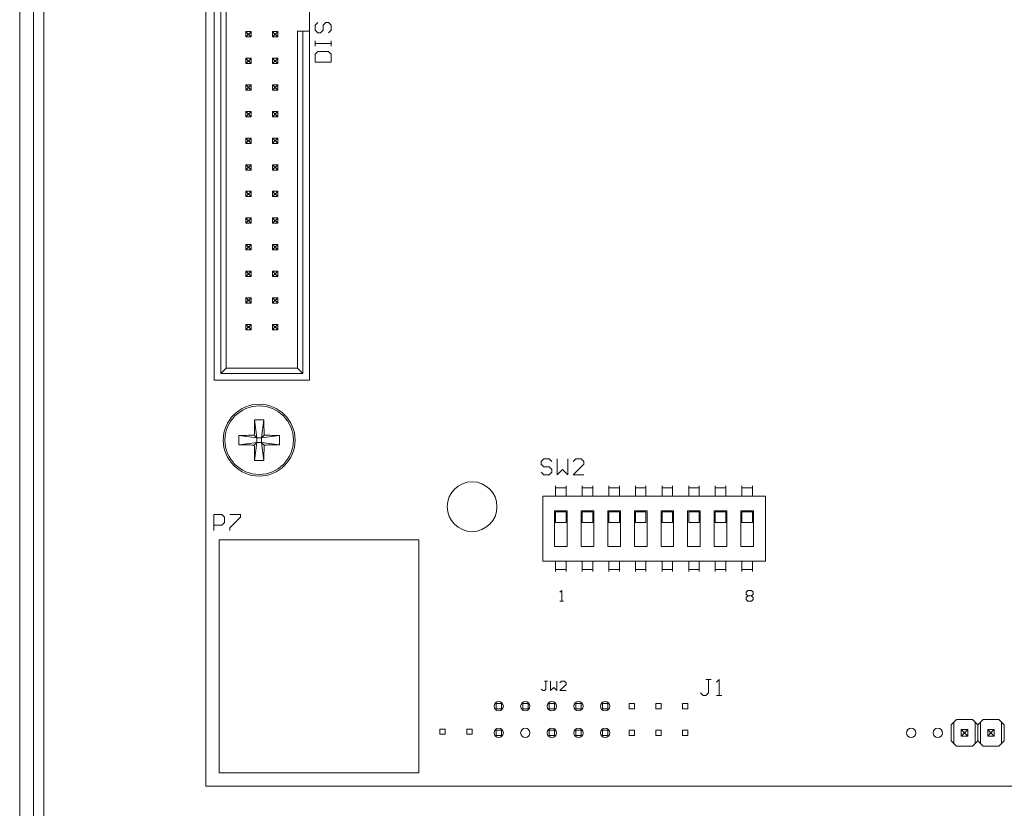
# Model space of a CAD drawing. Units: inches. Extents: x 1.4 to 14.8, y 4.9 to 25.2.
# Drawn here: x 1.4 to 5.1, y 13.9 to 16.9 of the extents above; entities that cross this region are included whole.
import ezdxf

# ---------------------------------------------------------------- set-up
doc = ezdxf.new("R2010")
doc.units = ezdxf.units.IN
doc.header["$MEASUREMENT"] = 0

msp = doc.modelspace()

# ---------------------------------------------------------------- linework, layer by layer
at = {"color": 0, "linetype": 'Continuous', "lineweight": 0, "extrusion": (2.28124e-16, 1, 2.22045e-16)}
for p, q in [((1.5309, 25.1788), (1.5309, 4.9488)), ((1.4403, 24.9288), (1.4403, 5.1988)), ((1.4919, 24.9288), (1.4919, 5.1988)), ((2.1403, 18.7288), (2.1403, 13.9788)), ((2.1712, 18.3038), (2.1712, 15.5038)), ((2.1968, 15.5294), (2.1968, 18.2782)), ((2.2165, 18.2585), (2.2165, 15.5491)), ((2.5295, 16.9924), (2.5295, 16.8152)), ((2.5603, 16.8487), (2.5503, 16.8388)), ((2.5503, 16.8388), (2.5503, 16.8188)), ((2.5803, 16.8388), (2.5903, 16.8487)), ((2.5803, 16.8188), (2.5803, 16.8388)), ((2.5903, 16.8487), (2.6003, 16.8487)), ((2.6003, 16.8487), (2.6103, 16.8388)), ((2.6103, 16.8388), (2.6103, 16.8188)), ((2.2903, 16.8138), (2.3103, 16.8138)), ((2.2903, 16.8138), (2.2982, 16.8059)), ((2.2903, 16.7938), (2.2903, 16.8138)), ((2.2982, 16.8017), (2.2903, 16.7938)), ((2.2982, 16.8059), (2.3025, 16.8059)), ((2.2982, 16.8059), (2.2982, 16.8017)), ((2.3025, 16.8017), (2.2982, 16.8017)), ((2.3103, 16.8138), (2.3025, 16.8059)), ((2.3025, 16.8059), (2.3025, 16.8017)), ((2.3025, 16.8017), (2.3103, 16.7938)), ((2.3103, 16.8138), (2.3103, 16.7938)), ((2.3982, 16.8059), (2.3903, 16.8138)), ((2.3903, 16.7938), (2.3903, 16.8138)), ((2.3903, 16.8138), (2.4103, 16.8138)), ((2.3903, 16.7938), (2.3982, 16.8017)), ((2.3982, 16.8059), (2.4025, 16.8059)), ((2.3982, 16.8017), (2.3982, 16.8059)), ((2.4025, 16.8017), (2.3982, 16.8017)), ((2.4025, 16.8059), (2.4103, 16.8138)), ((2.4025, 16.8017), (2.4025, 16.8059)), ((2.4103, 16.7938), (2.4025, 16.8017)), ((2.4103, 16.8138), (2.4103, 16.7938)), ((2.4842, 15.5491), (2.4842, 16.8152)), ((2.4842, 16.8152), (2.5039, 16.8152)), ((2.5039, 16.8152), (2.5295, 16.8152)), ((2.5039, 16.8152), (2.5039, 15.5294)), ((2.5295, 15.5038), (2.5295, 16.8152)), ((2.5503, 16.8188), (2.5603, 16.8088)), ((2.5603, 16.8088), (2.5703, 16.8088)), ((2.5703, 16.8088), (2.5803, 16.8188)), ((2.6103, 16.8188), (2.6003, 16.8088)), ((2.3103, 16.7938), (2.2903, 16.7938)), ((2.4103, 16.7938), (2.3903, 16.7938)), ((2.5503, 16.7788), (2.5503, 16.7688)), ((2.5503, 16.7588), (2.5503, 16.7788)), ((2.5503, 16.7688), (2.6103, 16.7688)), ((2.6103, 16.7588), (2.6103, 16.7788)), ((2.6103, 16.7688), (2.6103, 16.7588)), ((2.5603, 16.7388), (2.5503, 16.7288)), ((2.5503, 16.7288), (2.5503, 16.6988)), ((2.6003, 16.7388), (2.5603, 16.7388)), ((2.6103, 16.7288), (2.6003, 16.7388)), ((2.6103, 16.6988), (2.6103, 16.7288)), ((2.2903, 16.7138), (2.3103, 16.7138)), ((2.2903, 16.7138), (2.2982, 16.7059)), ((2.2903, 16.6938), (2.2903, 16.7138)), ((2.2982, 16.7017), (2.2903, 16.6938)), ((2.3103, 16.6938), (2.2903, 16.6938)), ((2.2982, 16.7059), (2.3025, 16.7059)), ((2.2982, 16.7059), (2.2982, 16.7017)), ((2.3025, 16.7017), (2.2982, 16.7017)), ((2.3103, 16.7138), (2.3025, 16.7059)), ((2.3025, 16.7059), (2.3025, 16.7017)), ((2.3025, 16.7017), (2.3103, 16.6938)), ((2.3103, 16.7138), (2.3103, 16.6938)), ((2.3982, 16.7059), (2.3903, 16.7138)), ((2.3903, 16.6938), (2.3903, 16.7138)), ((2.3903, 16.7138), (2.4103, 16.7138)), ((2.3903, 16.6938), (2.3982, 16.7017)), ((2.4103, 16.6938), (2.3903, 16.6938)), ((2.3982, 16.7059), (2.4025, 16.7059)), ((2.3982, 16.7017), (2.3982, 16.7059)), ((2.4025, 16.7017), (2.3982, 16.7017)), ((2.4025, 16.7059), (2.4103, 16.7138)), ((2.4025, 16.7017), (2.4025, 16.7059)), ((2.4103, 16.6938), (2.4025, 16.7017)), ((2.4103, 16.7138), (2.4103, 16.6938)), ((2.5503, 16.6988), (2.6103, 16.6988)), ((2.2903, 16.6138), (2.3103, 16.6138)), ((2.2903, 16.6138), (2.2982, 16.6059)), ((2.2903, 16.5938), (2.2903, 16.6138)), ((2.3103, 16.6138), (2.3025, 16.6059)), ((2.3103, 16.6138), (2.3103, 16.5938)), ((2.3982, 16.6059), (2.3903, 16.6138)), ((2.3903, 16.5938), (2.3903, 16.6138)), ((2.3903, 16.6138), (2.4103, 16.6138)), ((2.4025, 16.6059), (2.4103, 16.6138)), ((2.4103, 16.6138), (2.4103, 16.5938)), ((2.2982, 16.6017), (2.2903, 16.5938)), ((2.3103, 16.5938), (2.2903, 16.5938)), ((2.2982, 16.6059), (2.3025, 16.6059)), ((2.2982, 16.6059), (2.2982, 16.6017)), ((2.3025, 16.6017), (2.2982, 16.6017)), ((2.3025, 16.6059), (2.3025, 16.6017)), ((2.3025, 16.6017), (2.3103, 16.5938)), ((2.3903, 16.5938), (2.3982, 16.6017)), ((2.4103, 16.5938), (2.3903, 16.5938)), ((2.3982, 16.6059), (2.4025, 16.6059)), ((2.3982, 16.6017), (2.3982, 16.6059)), ((2.4025, 16.6017), (2.3982, 16.6017)), ((2.4025, 16.6017), (2.4025, 16.6059)), ((2.4103, 16.5938), (2.4025, 16.6017)), ((2.2903, 16.5138), (2.3103, 16.5138)), ((2.2903, 16.5138), (2.2982, 16.5059)), ((2.2903, 16.4938), (2.2903, 16.5138)), ((2.2982, 16.5059), (2.3025, 16.5059)), ((2.2982, 16.5059), (2.2982, 16.5017)), ((2.3103, 16.5138), (2.3025, 16.5059)), ((2.3025, 16.5059), (2.3025, 16.5017)), ((2.3103, 16.5138), (2.3103, 16.4938)), ((2.3982, 16.5059), (2.3903, 16.5138)), ((2.3903, 16.4938), (2.3903, 16.5138)), ((2.3903, 16.5138), (2.4103, 16.5138)), ((2.3982, 16.5059), (2.4025, 16.5059)), ((2.3982, 16.5017), (2.3982, 16.5059)), ((2.4025, 16.5059), (2.4103, 16.5138)), ((2.4025, 16.5017), (2.4025, 16.5059)), ((2.4103, 16.5138), (2.4103, 16.4938)), ((2.2982, 16.5017), (2.2903, 16.4938)), ((2.3103, 16.4938), (2.2903, 16.4938)), ((2.3025, 16.5017), (2.2982, 16.5017)), ((2.3025, 16.5017), (2.3103, 16.4938)), ((2.3903, 16.4938), (2.3982, 16.5017)), ((2.4103, 16.4938), (2.3903, 16.4938)), ((2.4025, 16.5017), (2.3982, 16.5017)), ((2.4103, 16.4938), (2.4025, 16.5017)), ((2.2903, 16.4138), (2.3103, 16.4138)), ((2.2903, 16.4138), (2.2982, 16.4059)), ((2.2903, 16.3938), (2.2903, 16.4138)), ((2.2982, 16.4017), (2.2903, 16.3938)), ((2.3103, 16.3938), (2.2903, 16.3938)), ((2.2982, 16.4059), (2.3025, 16.4059)), ((2.2982, 16.4059), (2.2982, 16.4017)), ((2.3025, 16.4017), (2.2982, 16.4017)), ((2.3103, 16.4138), (2.3025, 16.4059)), ((2.3025, 16.4059), (2.3025, 16.4017)), ((2.3025, 16.4017), (2.3103, 16.3938)), ((2.3103, 16.4138), (2.3103, 16.3938)), ((2.3982, 16.4059), (2.3903, 16.4138)), ((2.3903, 16.3938), (2.3903, 16.4138)), ((2.3903, 16.4138), (2.4103, 16.4138)), ((2.3903, 16.3938), (2.3982, 16.4017)), ((2.4103, 16.3938), (2.3903, 16.3938)), ((2.3982, 16.4059), (2.4025, 16.4059)), ((2.3982, 16.4017), (2.3982, 16.4059)), ((2.4025, 16.4017), (2.3982, 16.4017)), ((2.4025, 16.4059), (2.4103, 16.4138)), ((2.4025, 16.4017), (2.4025, 16.4059)), ((2.4103, 16.3938), (2.4025, 16.4017)), ((2.4103, 16.4138), (2.4103, 16.3938)), ((2.2903, 16.3138), (2.3103, 16.3138)), ((2.2903, 16.3138), (2.2982, 16.3059)), ((2.2903, 16.2938), (2.2903, 16.3138)), ((2.2982, 16.3017), (2.2903, 16.2938)), ((2.3103, 16.2938), (2.2903, 16.2938)), ((2.2982, 16.3059), (2.3025, 16.3059)), ((2.2982, 16.3059), (2.2982, 16.3017)), ((2.3025, 16.3017), (2.2982, 16.3017)), ((2.3103, 16.3138), (2.3025, 16.3059)), ((2.3025, 16.3059), (2.3025, 16.3017)), ((2.3025, 16.3017), (2.3103, 16.2938)), ((2.3103, 16.3138), (2.3103, 16.2938)), ((2.3982, 16.3059), (2.3903, 16.3138)), ((2.3903, 16.2938), (2.3903, 16.3138)), ((2.3903, 16.3138), (2.4103, 16.3138)), ((2.3903, 16.2938), (2.3982, 16.3017)), ((2.4103, 16.2938), (2.3903, 16.2938)), ((2.3982, 16.3059), (2.4025, 16.3059)), ((2.3982, 16.3017), (2.3982, 16.3059)), ((2.4025, 16.3017), (2.3982, 16.3017)), ((2.4025, 16.3059), (2.4103, 16.3138)), ((2.4025, 16.3017), (2.4025, 16.3059)), ((2.4103, 16.2938), (2.4025, 16.3017)), ((2.4103, 16.3138), (2.4103, 16.2938)), ((2.2903, 16.2138), (2.3103, 16.2138)), ((2.2903, 16.2138), (2.2982, 16.2059)), ((2.2903, 16.1938), (2.2903, 16.2138)), ((2.3103, 16.2138), (2.3025, 16.2059)), ((2.3103, 16.2138), (2.3103, 16.1938)), ((2.3982, 16.2059), (2.3903, 16.2138)), ((2.3903, 16.1938), (2.3903, 16.2138)), ((2.3903, 16.2138), (2.4103, 16.2138)), ((2.4025, 16.2059), (2.4103, 16.2138)), ((2.4103, 16.2138), (2.4103, 16.1938)), ((2.2982, 16.2017), (2.2903, 16.1938)), ((2.3103, 16.1938), (2.2903, 16.1938)), ((2.2982, 16.2059), (2.3025, 16.2059)), ((2.2982, 16.2059), (2.2982, 16.2017)), ((2.3025, 16.2017), (2.2982, 16.2017)), ((2.3025, 16.2059), (2.3025, 16.2017)), ((2.3025, 16.2017), (2.3103, 16.1938)), ((2.3903, 16.1938), (2.3982, 16.2017)), ((2.4103, 16.1938), (2.3903, 16.1938)), ((2.3982, 16.2059), (2.4025, 16.2059)), ((2.3982, 16.2017), (2.3982, 16.2059)), ((2.4025, 16.2017), (2.3982, 16.2017)), ((2.4025, 16.2017), (2.4025, 16.2059)), ((2.4103, 16.1938), (2.4025, 16.2017)), ((2.2903, 16.1138), (2.3103, 16.1138)), ((2.2903, 16.1138), (2.2982, 16.1059)), ((2.2903, 16.0938), (2.2903, 16.1138)), ((2.2982, 16.1017), (2.2903, 16.0938)), ((2.2982, 16.1059), (2.3025, 16.1059)), ((2.2982, 16.1059), (2.2982, 16.1017)), ((2.3025, 16.1017), (2.2982, 16.1017)), ((2.3103, 16.1138), (2.3025, 16.1059)), ((2.3025, 16.1059), (2.3025, 16.1017)), ((2.3025, 16.1017), (2.3103, 16.0938)), ((2.3103, 16.1138), (2.3103, 16.0938)), ((2.3982, 16.1059), (2.3903, 16.1138)), ((2.3903, 16.0938), (2.3903, 16.1138)), ((2.3903, 16.1138), (2.4103, 16.1138)), ((2.3903, 16.0938), (2.3982, 16.1017)), ((2.3982, 16.1059), (2.4025, 16.1059)), ((2.3982, 16.1017), (2.3982, 16.1059)), ((2.4025, 16.1017), (2.3982, 16.1017)), ((2.4025, 16.1059), (2.4103, 16.1138)), ((2.4025, 16.1017), (2.4025, 16.1059)), ((2.4103, 16.0938), (2.4025, 16.1017)), ((2.4103, 16.1138), (2.4103, 16.0938)), ((2.3103, 16.0938), (2.2903, 16.0938)), ((2.4103, 16.0938), (2.3903, 16.0938)), ((2.2903, 16.0138), (2.3103, 16.0138)), ((2.2903, 16.0138), (2.2982, 16.0059)), ((2.2903, 15.9938), (2.2903, 16.0138)), ((2.2982, 16.0017), (2.2903, 15.9938)), ((2.3103, 15.9938), (2.2903, 15.9938)), ((2.2982, 16.0059), (2.3025, 16.0059)), ((2.2982, 16.0059), (2.2982, 16.0017)), ((2.3025, 16.0017), (2.2982, 16.0017)), ((2.3103, 16.0138), (2.3025, 16.0059)), ((2.3025, 16.0059), (2.3025, 16.0017)), ((2.3025, 16.0017), (2.3103, 15.9938)), ((2.3103, 16.0138), (2.3103, 15.9938)), ((2.3982, 16.0059), (2.3903, 16.0138)), ((2.3903, 15.9938), (2.3903, 16.0138)), ((2.3903, 16.0138), (2.4103, 16.0138)), ((2.3903, 15.9938), (2.3982, 16.0017)), ((2.4103, 15.9938), (2.3903, 15.9938)), ((2.3982, 16.0059), (2.4025, 16.0059)), ((2.3982, 16.0017), (2.3982, 16.0059)), ((2.4025, 16.0017), (2.3982, 16.0017)), ((2.4025, 16.0059), (2.4103, 16.0138)), ((2.4025, 16.0017), (2.4025, 16.0059)), ((2.4103, 15.9938), (2.4025, 16.0017)), ((2.4103, 16.0138), (2.4103, 15.9938)), ((2.2903, 15.9138), (2.3103, 15.9138)), ((2.2903, 15.9138), (2.2982, 15.9059)), ((2.2903, 15.8938), (2.2903, 15.9138)), ((2.3103, 15.9138), (2.3025, 15.9059)), ((2.3103, 15.9138), (2.3103, 15.8938)), ((2.3982, 15.9059), (2.3903, 15.9138)), ((2.3903, 15.8938), (2.3903, 15.9138)), ((2.3903, 15.9138), (2.4103, 15.9138)), ((2.4025, 15.9059), (2.4103, 15.9138)), ((2.4103, 15.9138), (2.4103, 15.8938)), ((2.2982, 15.9017), (2.2903, 15.8938)), ((2.3103, 15.8938), (2.2903, 15.8938)), ((2.2982, 15.9059), (2.3025, 15.9059)), ((2.2982, 15.9059), (2.2982, 15.9017)), ((2.3025, 15.9017), (2.2982, 15.9017)), ((2.3025, 15.9059), (2.3025, 15.9017)), ((2.3025, 15.9017), (2.3103, 15.8938)), ((2.3903, 15.8938), (2.3982, 15.9017)), ((2.4103, 15.8938), (2.3903, 15.8938)), ((2.3982, 15.9059), (2.4025, 15.9059)), ((2.3982, 15.9017), (2.3982, 15.9059)), ((2.4025, 15.9017), (2.3982, 15.9017)), ((2.4025, 15.9017), (2.4025, 15.9059)), ((2.4103, 15.8938), (2.4025, 15.9017)), ((2.2903, 15.8138), (2.3103, 15.8138)), ((2.2903, 15.8138), (2.2982, 15.8059)), ((2.2903, 15.7938), (2.2903, 15.8138)), ((2.2982, 15.8017), (2.2903, 15.7938)), ((2.2982, 15.8059), (2.3025, 15.8059)), ((2.2982, 15.8059), (2.2982, 15.8017)), ((2.3025, 15.8017), (2.2982, 15.8017)), ((2.3103, 15.8138), (2.3025, 15.8059)), ((2.3025, 15.8059), (2.3025, 15.8017)), ((2.3025, 15.8017), (2.3103, 15.7938)), ((2.3103, 15.8138), (2.3103, 15.7938)), ((2.3982, 15.8059), (2.3903, 15.8138)), ((2.3903, 15.7938), (2.3903, 15.8138)), ((2.3903, 15.8138), (2.4103, 15.8138)), ((2.3903, 15.7938), (2.3982, 15.8017)), ((2.3982, 15.8059), (2.4025, 15.8059)), ((2.3982, 15.8017), (2.3982, 15.8059)), ((2.4025, 15.8017), (2.3982, 15.8017)), ((2.4025, 15.8059), (2.4103, 15.8138)), ((2.4025, 15.8017), (2.4025, 15.8059)), ((2.4103, 15.7938), (2.4025, 15.8017)), ((2.4103, 15.8138), (2.4103, 15.7938)), ((2.3103, 15.7938), (2.2903, 15.7938)), ((2.4103, 15.7938), (2.3903, 15.7938)), ((2.2903, 15.7138), (2.3103, 15.7138)), ((2.2903, 15.7138), (2.2982, 15.7059)), ((2.2903, 15.6938), (2.2903, 15.7138)), ((2.2982, 15.7017), (2.2903, 15.6938)), ((2.3103, 15.6938), (2.2903, 15.6938)), ((2.2982, 15.7059), (2.3025, 15.7059)), ((2.2982, 15.7059), (2.2982, 15.7017)), ((2.3025, 15.7017), (2.2982, 15.7017)), ((2.3103, 15.7138), (2.3025, 15.7059)), ((2.3025, 15.7059), (2.3025, 15.7017)), ((2.3025, 15.7017), (2.3103, 15.6938)), ((2.3103, 15.7138), (2.3103, 15.6938)), ((2.3982, 15.7059), (2.3903, 15.7138)), ((2.3903, 15.6938), (2.3903, 15.7138)), ((2.3903, 15.7138), (2.4103, 15.7138)), ((2.3903, 15.6938), (2.3982, 15.7017)), ((2.4103, 15.6938), (2.3903, 15.6938)), ((2.3982, 15.7059), (2.4025, 15.7059)), ((2.3982, 15.7017), (2.3982, 15.7059)), ((2.4025, 15.7017), (2.3982, 15.7017)), ((2.4025, 15.7059), (2.4103, 15.7138)), ((2.4025, 15.7017), (2.4025, 15.7059)), ((2.4103, 15.6938), (2.4025, 15.7017)), ((2.4103, 15.7138), (2.4103, 15.6938)), ((2.2165, 15.5491), (2.1968, 15.5294)), ((2.2165, 15.5491), (2.4842, 15.5491)), ((2.4842, 15.5491), (2.5039, 15.5294)), ((2.1712, 15.5038), (2.5295, 15.5038)), ((2.5039, 15.5294), (2.1968, 15.5294)), ((2.3232, 15.3551), (2.3311, 15.288)), ((2.3575, 15.3551), (2.3496, 15.288)), ((2.2641, 15.2959), (2.3311, 15.288)), ((2.3311, 15.288), (2.322, 15.2972)), ((2.3311, 15.288), (2.3311, 15.2695)), ((2.3311, 15.288), (2.3496, 15.288)), ((2.3587, 15.2972), (2.3496, 15.288)), ((2.4166, 15.2959), (2.3496, 15.288)), ((2.3496, 15.2695), (2.3496, 15.288)), ((2.2641, 15.2617), (2.3311, 15.2695)), ((2.322, 15.2604), (2.3311, 15.2695)), ((2.3232, 15.2025), (2.3311, 15.2695)), ((2.3496, 15.2695), (2.3311, 15.2695)), ((2.4166, 15.2617), (2.3496, 15.2695)), ((2.3496, 15.2695), (2.3587, 15.2604)), ((2.3575, 15.2025), (2.3496, 15.2695)), ((3.4103, 15.2088), (3.4003, 15.1988)), ((3.4303, 15.2088), (3.4103, 15.2088)), ((3.4403, 15.1988), (3.4303, 15.2088)), ((3.4603, 15.2088), (3.4603, 15.1488)), ((3.5003, 15.1488), (3.5003, 15.2088)), ((3.5303, 15.2088), (3.5203, 15.1988)), ((3.5503, 15.2088), (3.5303, 15.2088)), ((3.5603, 15.1988), (3.5503, 15.2088)), ((3.4003, 15.1988), (3.4003, 15.1888)), ((3.4003, 15.1888), (3.4103, 15.1788)), ((3.4103, 15.1788), (3.4303, 15.1788)), ((3.4303, 15.1788), (3.4403, 15.1688)), ((3.5203, 15.1488), (3.5603, 15.1888)), ((3.5603, 15.1888), (3.5603, 15.1988)), ((3.4103, 15.1488), (3.4003, 15.1588)), ((3.4303, 15.1488), (3.4103, 15.1488)), ((3.4403, 15.1588), (3.4303, 15.1488)), ((3.4403, 15.1688), (3.4403, 15.1588)), ((3.4603, 15.1488), (3.4803, 15.1688)), ((3.4803, 15.1688), (3.5003, 15.1488)), ((3.5603, 15.1488), (3.5203, 15.1488)), ((3.4544, 15.1001), (3.4544, 15.107)), ((3.4544, 15.1001), (3.4938, 15.1001)), ((3.4544, 15.0682), (3.4544, 15.1001)), ((3.4938, 15.107), (3.4938, 15.1001)), ((3.4938, 15.1001), (3.4938, 15.0682)), ((3.5544, 15.1001), (3.5544, 15.107)), ((3.5544, 15.1001), (3.5938, 15.1001)), ((3.5544, 15.0682), (3.5544, 15.1001)), ((3.5938, 15.107), (3.5938, 15.1001)), ((3.5938, 15.1001), (3.5938, 15.0682)), ((3.6544, 15.1001), (3.6544, 15.107)), ((3.6544, 15.1001), (3.6938, 15.1001)), ((3.6544, 15.0682), (3.6544, 15.1001)), ((3.6938, 15.107), (3.6938, 15.1001)), ((3.6938, 15.1001), (3.6938, 15.0682)), ((3.7544, 15.1001), (3.7544, 15.107)), ((3.7544, 15.1001), (3.7938, 15.1001)), ((3.7544, 15.0682), (3.7544, 15.1001)), ((3.7938, 15.107), (3.7938, 15.1001)), ((3.7938, 15.1001), (3.7938, 15.0682)), ((3.8544, 15.1001), (3.8544, 15.107)), ((3.8544, 15.1001), (3.8938, 15.1001)), ((3.8544, 15.0682), (3.8544, 15.1001)), ((3.8938, 15.107), (3.8938, 15.1001)), ((3.8938, 15.1001), (3.8938, 15.0682)), ((3.9544, 15.1001), (3.9544, 15.107)), ((3.9544, 15.1001), (3.9938, 15.1001)), ((3.9544, 15.0682), (3.9544, 15.1001)), ((3.9938, 15.107), (3.9938, 15.1001)), ((3.9938, 15.1001), (3.9938, 15.0682)), ((4.0544, 15.1001), (4.0544, 15.107)), ((4.0544, 15.1001), (4.0938, 15.1001)), ((4.0544, 15.0682), (4.0544, 15.1001)), ((4.0938, 15.107), (4.0938, 15.1001)), ((4.0938, 15.1001), (4.0938, 15.0682)), ((4.1544, 15.1001), (4.1544, 15.107)), ((4.1544, 15.1001), (4.1938, 15.1001)), ((4.1544, 15.0682), (4.1544, 15.1001)), ((4.1938, 15.107), (4.1938, 15.1001)), ((4.1938, 15.1001), (4.1938, 15.0682)), ((3.4056, 15.0682), (4.2426, 15.0682)), ((3.4056, 14.8241), (3.4056, 15.0682)), ((4.2426, 14.8241), (4.2426, 15.0682)), ((2.1703, 14.9988), (2.2003, 14.9988)), ((2.1703, 14.9388), (2.1703, 14.9988)), ((2.2003, 14.9988), (2.2103, 14.9888)), ((2.2103, 14.9888), (2.2103, 14.9688)), ((2.2303, 14.9988), (2.2703, 14.9988)), ((2.2703, 14.9888), (2.2303, 14.9488)), ((2.2703, 14.9988), (2.2703, 14.9888)), ((3.4504, 15.0131), (3.4977, 15.0131)), ((3.4504, 14.8792), (3.4504, 15.0131)), ((3.4544, 15.0091), (3.4938, 15.0091)), ((3.4544, 14.9698), (3.4544, 15.0091)), ((3.4938, 14.9698), (3.4938, 15.0091)), ((3.4977, 15.0131), (3.4977, 14.8792)), ((3.5504, 15.0131), (3.5977, 15.0131)), ((3.5504, 14.8792), (3.5504, 15.0131)), ((3.5544, 15.0091), (3.5938, 15.0091)), ((3.5544, 14.9698), (3.5544, 15.0091)), ((3.5938, 14.9698), (3.5938, 15.0091)), ((3.5977, 15.0131), (3.5977, 14.8792)), ((3.6504, 15.0131), (3.6977, 15.0131)), ((3.6504, 14.8792), (3.6504, 15.0131)), ((3.6544, 15.0091), (3.6938, 15.0091)), ((3.6544, 14.9698), (3.6544, 15.0091)), ((3.6938, 14.9698), (3.6938, 15.0091)), ((3.6977, 15.0131), (3.6977, 14.8792)), ((3.7504, 15.0131), (3.7977, 15.0131)), ((3.7504, 14.8792), (3.7504, 15.0131)), ((3.7544, 15.0091), (3.7938, 15.0091)), ((3.7544, 14.9698), (3.7544, 15.0091)), ((3.7938, 14.9698), (3.7938, 15.0091)), ((3.7977, 15.0131), (3.7977, 14.8792)), ((3.8504, 15.0131), (3.8977, 15.0131)), ((3.8504, 14.8792), (3.8504, 15.0131)), ((3.8544, 15.0091), (3.8938, 15.0091)), ((3.8544, 14.9698), (3.8544, 15.0091)), ((3.8938, 14.9698), (3.8938, 15.0091)), ((3.8977, 15.0131), (3.8977, 14.8792)), ((3.9504, 15.0131), (3.9977, 15.0131)), ((3.9504, 14.8792), (3.9504, 15.0131)), ((3.9544, 15.0091), (3.9938, 15.0091)), ((3.9544, 14.9698), (3.9544, 15.0091)), ((3.9938, 14.9698), (3.9938, 15.0091)), ((3.9977, 15.0131), (3.9977, 14.8792)), ((4.0504, 15.0131), (4.0977, 15.0131)), ((4.0504, 14.8792), (4.0504, 15.0131)), ((4.0544, 15.0091), (4.0938, 15.0091)), ((4.0544, 14.9698), (4.0544, 15.0091)), ((4.0938, 14.9698), (4.0938, 15.0091)), ((4.0977, 15.0131), (4.0977, 14.8792)), ((4.1504, 15.0131), (4.1977, 15.0131)), ((4.1504, 14.8792), (4.1504, 15.0131)), ((4.1544, 15.0091), (4.1938, 15.0091)), ((4.1544, 14.9698), (4.1544, 15.0091)), ((4.1938, 14.9698), (4.1938, 15.0091)), ((4.1977, 15.0131), (4.1977, 14.8792)), ((2.2003, 14.9588), (2.1703, 14.9588)), ((2.2103, 14.9688), (2.2003, 14.9588)), ((2.2303, 14.9488), (2.2303, 14.9388)), ((3.4938, 14.9698), (3.4544, 14.9698)), ((3.5938, 14.9698), (3.5544, 14.9698)), ((3.6938, 14.9698), (3.6544, 14.9698)), ((3.7938, 14.9698), (3.7544, 14.9698)), ((3.8938, 14.9698), (3.8544, 14.9698)), ((3.9938, 14.9698), (3.9544, 14.9698)), ((4.0938, 14.9698), (4.0544, 14.9698)), ((4.1938, 14.9698), (4.1544, 14.9698)), ((2.1903, 14.9038), (2.1903, 14.0288)), ((2.9403, 14.9038), (2.1903, 14.9038)), ((2.9403, 14.0288), (2.9403, 14.9038)), ((3.4977, 14.8792), (3.4504, 14.8792)), ((3.5977, 14.8792), (3.5504, 14.8792)), ((3.6977, 14.8792), (3.6504, 14.8792)), ((3.7977, 14.8792), (3.7504, 14.8792)), ((3.8977, 14.8792), (3.8504, 14.8792)), ((3.9977, 14.8792), (3.9504, 14.8792)), ((4.0977, 14.8792), (4.0504, 14.8792)), ((4.1977, 14.8792), (4.1504, 14.8792)), ((4.2426, 14.8241), (3.4056, 14.8241)), ((3.4544, 14.7922), (3.4544, 14.8241)), ((3.4938, 14.8241), (3.4938, 14.7922)), ((3.5544, 14.7922), (3.5544, 14.8241)), ((3.5938, 14.8241), (3.5938, 14.7922)), ((3.6544, 14.7922), (3.6544, 14.8241)), ((3.6938, 14.8241), (3.6938, 14.7922)), ((3.7544, 14.7922), (3.7544, 14.8241)), ((3.7938, 14.8241), (3.7938, 14.7922)), ((3.8544, 14.7922), (3.8544, 14.8241)), ((3.8938, 14.8241), (3.8938, 14.7922)), ((3.9544, 14.7922), (3.9544, 14.8241)), ((3.9938, 14.8241), (3.9938, 14.7922)), ((4.0544, 14.7922), (4.0544, 14.8241)), ((4.0938, 14.8241), (4.0938, 14.7922)), ((4.1544, 14.7922), (4.1544, 14.8241)), ((4.1938, 14.8241), (4.1938, 14.7922)), ((3.4544, 14.7922), (3.4938, 14.7922)), ((3.4544, 14.7853), (3.4544, 14.7922)), ((3.4938, 14.7922), (3.4938, 14.7853)), ((3.5544, 14.7922), (3.5938, 14.7922)), ((3.5544, 14.7853), (3.5544, 14.7922)), ((3.5938, 14.7922), (3.5938, 14.7853)), ((3.6544, 14.7922), (3.6938, 14.7922)), ((3.6544, 14.7853), (3.6544, 14.7922)), ((3.6938, 14.7922), (3.6938, 14.7853)), ((3.7544, 14.7922), (3.7938, 14.7922)), ((3.7544, 14.7853), (3.7544, 14.7922)), ((3.7938, 14.7922), (3.7938, 14.7853)), ((3.8544, 14.7922), (3.8938, 14.7922)), ((3.8544, 14.7853), (3.8544, 14.7922)), ((3.8938, 14.7922), (3.8938, 14.7853)), ((3.9544, 14.7922), (3.9938, 14.7922)), ((3.9544, 14.7853), (3.9544, 14.7922)), ((3.9938, 14.7922), (3.9938, 14.7853)), ((4.0544, 14.7922), (4.0938, 14.7922)), ((4.0544, 14.7853), (4.0544, 14.7922)), ((4.0938, 14.7922), (4.0938, 14.7853)), ((4.1544, 14.7922), (4.1938, 14.7922)), ((4.1544, 14.7853), (4.1544, 14.7922)), ((4.1938, 14.7922), (4.1938, 14.7853)), ((3.477, 14.7138), (3.4703, 14.7071)), ((3.477, 14.6738), (3.477, 14.7138)), ((4.1703, 14.7071), (4.177, 14.7138)), ((4.1703, 14.7005), (4.1703, 14.7071)), ((4.177, 14.6938), (4.1703, 14.7005)), ((4.1703, 14.6871), (4.177, 14.6938)), ((4.177, 14.7138), (4.1903, 14.7138)), ((4.177, 14.6938), (4.1903, 14.6938)), ((4.1903, 14.7138), (4.197, 14.7071)), ((4.197, 14.7005), (4.1903, 14.6938)), ((4.1903, 14.6938), (4.197, 14.6871)), ((4.197, 14.7071), (4.197, 14.7005)), ((3.4703, 14.6738), (3.4837, 14.6738)), ((3.4837, 14.6738), (3.477, 14.6738)), ((4.1703, 14.6805), (4.1703, 14.6871)), ((4.177, 14.6738), (4.1703, 14.6805)), ((4.1903, 14.6738), (4.177, 14.6738)), ((4.197, 14.6805), (4.1903, 14.6738)), ((4.197, 14.6871), (4.197, 14.6805)), ((3.412, 14.3726), (3.4178, 14.3726)), ((3.4237, 14.3726), (3.412, 14.3726)), ((3.4178, 14.3726), (3.4178, 14.3434)), ((3.4353, 14.3726), (3.4353, 14.3376)), ((3.4586, 14.3376), (3.4586, 14.3726)), ((3.4761, 14.3726), (3.4703, 14.3668)), ((3.4703, 14.3376), (3.4936, 14.3609)), ((3.4878, 14.3726), (3.4761, 14.3726)), ((3.4936, 14.3668), (3.4878, 14.3726)), ((3.4936, 14.3609), (3.4936, 14.3668)), ((4.0187, 14.3788), (4.0287, 14.3788)), ((4.0387, 14.3788), (4.0187, 14.3788)), ((4.0287, 14.3788), (4.0287, 14.3288)), ((4.0687, 14.3788), (4.0587, 14.3688)), ((4.0687, 14.3188), (4.0687, 14.3788)), ((3.4062, 14.3376), (3.4003, 14.3434)), ((3.412, 14.3376), (3.4062, 14.3376)), ((3.4178, 14.3434), (3.412, 14.3376)), ((3.4353, 14.3376), (3.447, 14.3493)), ((3.447, 14.3493), (3.4586, 14.3376)), ((3.4936, 14.3376), (3.4703, 14.3376)), ((4.0087, 14.3188), (3.9987, 14.3288)), ((4.0287, 14.3288), (4.0187, 14.3188)), ((3.2306, 14.2888), (3.2506, 14.2888)), ((3.2306, 14.2888), (3.2306, 14.2688)), ((3.2306, 14.2888), (3.2506, 14.2888)), ((3.2306, 14.2888), (3.2306, 14.2688)), ((3.2506, 14.2888), (3.2506, 14.2688)), ((3.2506, 14.2888), (3.2506, 14.2688)), ((3.3306, 14.2888), (3.3506, 14.2888)), ((3.3306, 14.2888), (3.3306, 14.2688)), ((3.3306, 14.2888), (3.3306, 14.2688)), ((3.3306, 14.2888), (3.3506, 14.2888)), ((3.3506, 14.2888), (3.3506, 14.2688)), ((3.3506, 14.2888), (3.3506, 14.2688)), ((3.4306, 14.2888), (3.4506, 14.2888)), ((3.4306, 14.2888), (3.4306, 14.2688)), ((3.4306, 14.2888), (3.4306, 14.2688)), ((3.4306, 14.2888), (3.4506, 14.2888)), ((3.4506, 14.2888), (3.4506, 14.2688)), ((3.4506, 14.2888), (3.4506, 14.2688)), ((3.5306, 14.2888), (3.5506, 14.2888)), ((3.5306, 14.2888), (3.5306, 14.2688)), ((3.5306, 14.2888), (3.5306, 14.2688)), ((3.5306, 14.2888), (3.5506, 14.2888)), ((3.5506, 14.2888), (3.5506, 14.2688)), ((3.5506, 14.2888), (3.5506, 14.2688)), ((3.6306, 14.2888), (3.6506, 14.2888)), ((3.6306, 14.2888), (3.6306, 14.2688)), ((3.6306, 14.2888), (3.6506, 14.2888)), ((3.6306, 14.2888), (3.6306, 14.2688)), ((3.6506, 14.2888), (3.6506, 14.2688)), ((3.6506, 14.2888), (3.6506, 14.2688)), ((3.7306, 14.2888), (3.7506, 14.2888)), ((3.7306, 14.2888), (3.7306, 14.2688)), ((3.7306, 14.2888), (3.7506, 14.2888)), ((3.7306, 14.2888), (3.7306, 14.2688)), ((3.7506, 14.2888), (3.7506, 14.2688)), ((3.7506, 14.2888), (3.7506, 14.2688)), ((3.8306, 14.2888), (3.8506, 14.2888)), ((3.8306, 14.2888), (3.8306, 14.2688)), ((3.8306, 14.2888), (3.8506, 14.2888)), ((3.8306, 14.2888), (3.8306, 14.2688)), ((3.8506, 14.2888), (3.8506, 14.2688)), ((3.8506, 14.2888), (3.8506, 14.2688)), ((3.9306, 14.2888), (3.9506, 14.2888)), ((3.9306, 14.2888), (3.9306, 14.2688)), ((3.9306, 14.2888), (3.9306, 14.2688)), ((3.9306, 14.2888), (3.9506, 14.2888)), ((3.9506, 14.2888), (3.9506, 14.2688)), ((3.9506, 14.2888), (3.9506, 14.2688)), ((4.0187, 14.3188), (4.0087, 14.3188)), ((4.0587, 14.3188), (4.0786, 14.3188)), ((4.0786, 14.3188), (4.0687, 14.3188)), ((3.2306, 14.2688), (3.2506, 14.2688)), ((3.2306, 14.2688), (3.2506, 14.2688)), ((3.3306, 14.2688), (3.3506, 14.2688)), ((3.3306, 14.2688), (3.3506, 14.2688)), ((3.4306, 14.2688), (3.4506, 14.2688)), ((3.4306, 14.2688), (3.4506, 14.2688)), ((3.5306, 14.2688), (3.5506, 14.2688)), ((3.5306, 14.2688), (3.5506, 14.2688)), ((3.6306, 14.2688), (3.6506, 14.2688)), ((3.6306, 14.2688), (3.6506, 14.2688)), ((3.7306, 14.2688), (3.7506, 14.2688)), ((3.7306, 14.2688), (3.7506, 14.2688)), ((3.8306, 14.2688), (3.8506, 14.2688)), ((3.8306, 14.2688), (3.8506, 14.2688)), ((3.9306, 14.2688), (3.9506, 14.2688)), ((3.9306, 14.2688), (3.9506, 14.2688)), ((4.9503, 14.2188), (4.9403, 14.2088)), ((4.9403, 14.1488), (4.9403, 14.2088)), ((4.9603, 14.2288), (4.9503, 14.2188)), ((4.9503, 14.2188), (4.9503, 14.1388)), ((5.0203, 14.2288), (4.9603, 14.2288)), ((5.0303, 14.2188), (5.0203, 14.2288)), ((5.0303, 14.1388), (5.0303, 14.2188)), ((5.0403, 14.2088), (5.0303, 14.2188)), ((5.0503, 14.2188), (5.0403, 14.2088)), ((5.0403, 14.2088), (5.0403, 14.1488)), ((5.0403, 14.1488), (5.0403, 14.2088)), ((5.0603, 14.2288), (5.0503, 14.2188)), ((5.0503, 14.2188), (5.0503, 14.1388)), ((5.1203, 14.2288), (5.0603, 14.2288)), ((5.1303, 14.2188), (5.1203, 14.2288)), ((5.1303, 14.1388), (5.1303, 14.2188)), ((5.1403, 14.2088), (5.1303, 14.2188)), ((5.1403, 14.2088), (5.1403, 14.1488)), ((5.1403, 14.1488), (5.1403, 14.2088)), ((3.0195, 14.1733), (3.0195, 14.1933)), ((3.0395, 14.1933), (3.0195, 14.1933)), ((3.0195, 14.1733), (3.0195, 14.1933)), ((3.0395, 14.1733), (3.0195, 14.1733)), ((3.0395, 14.1733), (3.0195, 14.1733)), ((3.0395, 14.1733), (3.0395, 14.1933)), ((3.0395, 14.1733), (3.0395, 14.1933)), ((3.1204, 14.1733), (3.1204, 14.1933)), ((3.1404, 14.1933), (3.1204, 14.1933)), ((3.1204, 14.1733), (3.1204, 14.1933)), ((3.1404, 14.1733), (3.1204, 14.1733)), ((3.1404, 14.1733), (3.1204, 14.1733)), ((3.1404, 14.1733), (3.1404, 14.1933)), ((3.1404, 14.1733), (3.1404, 14.1933)), ((3.2306, 14.1688), (3.2306, 14.1888)), ((3.2506, 14.1888), (3.2306, 14.1888)), ((3.2306, 14.1688), (3.2306, 14.1888)), ((3.2506, 14.1888), (3.2306, 14.1888)), ((3.2506, 14.1688), (3.2506, 14.1888)), ((3.2506, 14.1688), (3.2506, 14.1888)), ((3.4506, 14.1888), (3.4306, 14.1888)), ((3.4506, 14.1888), (3.4306, 14.1888)), ((3.4306, 14.1688), (3.4306, 14.1888)), ((3.4306, 14.1688), (3.4306, 14.1888)), ((3.4506, 14.1688), (3.4506, 14.1888)), ((3.4506, 14.1688), (3.4506, 14.1888)), ((3.5506, 14.1888), (3.5306, 14.1888)), ((3.5306, 14.1688), (3.5306, 14.1888)), ((3.5506, 14.1888), (3.5306, 14.1888)), ((3.5306, 14.1688), (3.5306, 14.1888)), ((3.5506, 14.1688), (3.5506, 14.1888)), ((3.5506, 14.1688), (3.5506, 14.1888)), ((3.6506, 14.1888), (3.6306, 14.1888)), ((3.6306, 14.1688), (3.6306, 14.1888)), ((3.6506, 14.1888), (3.6306, 14.1888)), ((3.6306, 14.1688), (3.6306, 14.1888)), ((3.6506, 14.1688), (3.6506, 14.1888)), ((3.6506, 14.1688), (3.6506, 14.1888)), ((3.7506, 14.1888), (3.7306, 14.1888)), ((3.7506, 14.1888), (3.7306, 14.1888)), ((3.7306, 14.1688), (3.7306, 14.1888)), ((3.7306, 14.1688), (3.7306, 14.1888)), ((3.7506, 14.1688), (3.7506, 14.1888)), ((3.7506, 14.1688), (3.7506, 14.1888)), ((3.8506, 14.1888), (3.8306, 14.1888)), ((3.8306, 14.1688), (3.8306, 14.1888)), ((3.8306, 14.1688), (3.8306, 14.1888)), ((3.8506, 14.1888), (3.8306, 14.1888)), ((3.8506, 14.1688), (3.8506, 14.1888)), ((3.8506, 14.1688), (3.8506, 14.1888)), ((3.9306, 14.1688), (3.9306, 14.1888)), ((3.9506, 14.1888), (3.9306, 14.1888)), ((3.9506, 14.1888), (3.9306, 14.1888)), ((3.9306, 14.1688), (3.9306, 14.1888)), ((3.9506, 14.1688), (3.9506, 14.1888)), ((3.9506, 14.1688), (3.9506, 14.1888)), ((4.9778, 14.1663), (4.9778, 14.1913)), ((4.9778, 14.1913), (5.0028, 14.1913)), ((4.9878, 14.1813), (4.9778, 14.1913)), ((4.9878, 14.1763), (4.9778, 14.1663)), ((4.9878, 14.1813), (4.9878, 14.1763)), ((4.9928, 14.1813), (4.9878, 14.1813)), ((4.9878, 14.1763), (4.9928, 14.1763)), ((5.0028, 14.1913), (4.9928, 14.1813)), ((4.9928, 14.1763), (4.9928, 14.1813)), ((5.0028, 14.1663), (4.9928, 14.1763)), ((5.0028, 14.1913), (5.0028, 14.1663)), ((5.0778, 14.1663), (5.0778, 14.1913)), ((5.0778, 14.1913), (5.1028, 14.1913)), ((5.0878, 14.1813), (5.0778, 14.1913)), ((5.0878, 14.1763), (5.0778, 14.1663)), ((5.0878, 14.1813), (5.0878, 14.1763)), ((5.0928, 14.1813), (5.0878, 14.1813)), ((5.0878, 14.1763), (5.0928, 14.1763)), ((5.1028, 14.1913), (5.0928, 14.1813)), ((5.0928, 14.1763), (5.0928, 14.1813)), ((5.1028, 14.1663), (5.0928, 14.1763)), ((5.1028, 14.1913), (5.1028, 14.1663)), ((3.2506, 14.1688), (3.2306, 14.1688)), ((3.2506, 14.1688), (3.2306, 14.1688)), ((3.4506, 14.1688), (3.4306, 14.1688)), ((3.4506, 14.1688), (3.4306, 14.1688)), ((3.5506, 14.1688), (3.5306, 14.1688)), ((3.5506, 14.1688), (3.5306, 14.1688)), ((3.6506, 14.1688), (3.6306, 14.1688)), ((3.6506, 14.1688), (3.6306, 14.1688)), ((3.7506, 14.1688), (3.7306, 14.1688)), ((3.7506, 14.1688), (3.7306, 14.1688)), ((3.8506, 14.1688), (3.8306, 14.1688)), ((3.8506, 14.1688), (3.8306, 14.1688)), ((3.9506, 14.1688), (3.9306, 14.1688)), ((3.9506, 14.1688), (3.9306, 14.1688)), ((4.9403, 14.1488), (4.9503, 14.1388)), ((4.9503, 14.1388), (4.9603, 14.1288)), ((5.0028, 14.1663), (4.9778, 14.1663)), ((5.0203, 14.1288), (5.0303, 14.1388)), ((5.0303, 14.1388), (5.0403, 14.1488)), ((5.0403, 14.1488), (5.0503, 14.1388)), ((5.0503, 14.1388), (5.0603, 14.1288)), ((5.1028, 14.1663), (5.0778, 14.1663)), ((5.1203, 14.1288), (5.1303, 14.1388)), ((5.1303, 14.1388), (5.1403, 14.1488)), ((4.9603, 14.1288), (5.0203, 14.1288)), ((5.0603, 14.1288), (5.1203, 14.1288)), ((2.1903, 14.0288), (2.9403, 14.0288)), ((2.1403, 13.9788), (14.1403, 13.9788))]:
    msp.add_line(p, q, dxfattribs=at)
at = {"color": 0, "linetype": 'Continuous', "lineweight": 0}
for centre, radius in [((2.3403, 15.2788), 0.135), ((2.3403, 15.2788), 0.1287), ((3.1403, 15.0288), 0.0935), ((3.2403, 14.2788), 0.0175), ((3.3403, 14.2788), 0.0175), ((3.4403, 14.2788), 0.0175), ((3.5403, 14.2788), 0.0175), ((3.6403, 14.2788), 0.0175), ((3.2403, 14.1788), 0.0175), ((3.3403, 14.1788), 0.0175), ((3.4403, 14.1788), 0.0175), ((3.5403, 14.1788), 0.0175), ((3.6403, 14.1788), 0.0175), ((4.7903, 14.1788), 0.0175), ((4.8903, 14.1788), 0.0175)]:
    msp.add_circle(centre, radius, dxfattribs=at)
for centre, major_axis, start_param, end_param in [((2.3431, 15.2788), (0, -0.2208), -1.923517, -1.654017), ((2.3376, 15.2788), (0, 0.2208), -1.487576, -1.218076), ((2.3403, 15.2761), (-0.2208, 0), -1.487576, -1.218076), ((2.3403, 15.2761), (-0.2208, 0), -1.923517, -1.654017), ((2.3403, 15.2815), (0.2208, 0), -1.923517, -1.654017), ((2.3431, 15.2788), (0, -0.2208), -1.487576, -1.218076), ((2.3376, 15.2788), (0, 0.2208), -1.923517, -1.654017), ((2.3403, 15.2815), (0.2208, 0), -1.487576, -1.218076)]:
    msp.add_ellipse(centre, major_axis=major_axis, ratio=0.09591, start_param=start_param, end_param=end_param, dxfattribs=at)
at = {"color": 0, "linetype": 'Continuous', "lineweight": 0, "extrusion": (-4.48892e-18, 2.51067e-16, -1)}
for centre, major_axis in [((2.3403, 15.2231), (0.2087, 0)), ((2.3403, 15.3345), (-0.2087, 0))]:
    msp.add_ellipse(centre, major_axis=major_axis, ratio=0.634224, start_param=-1.652918, end_param=-1.488674, dxfattribs=at)
at = {"color": 0, "linetype": 'Continuous', "lineweight": 0, "extrusion": (-1.80938e-17, 2.2467e-16, -1)}
for centre, major_axis in [((2.396, 15.2788), (0, 0.2087)), ((2.2847, 15.2788), (0, -0.2087))]:
    msp.add_ellipse(centre, major_axis=major_axis, ratio=0.634224, start_param=-1.652918, end_param=-1.488674, dxfattribs=at)

doc.saveas('drawing.dxf')
